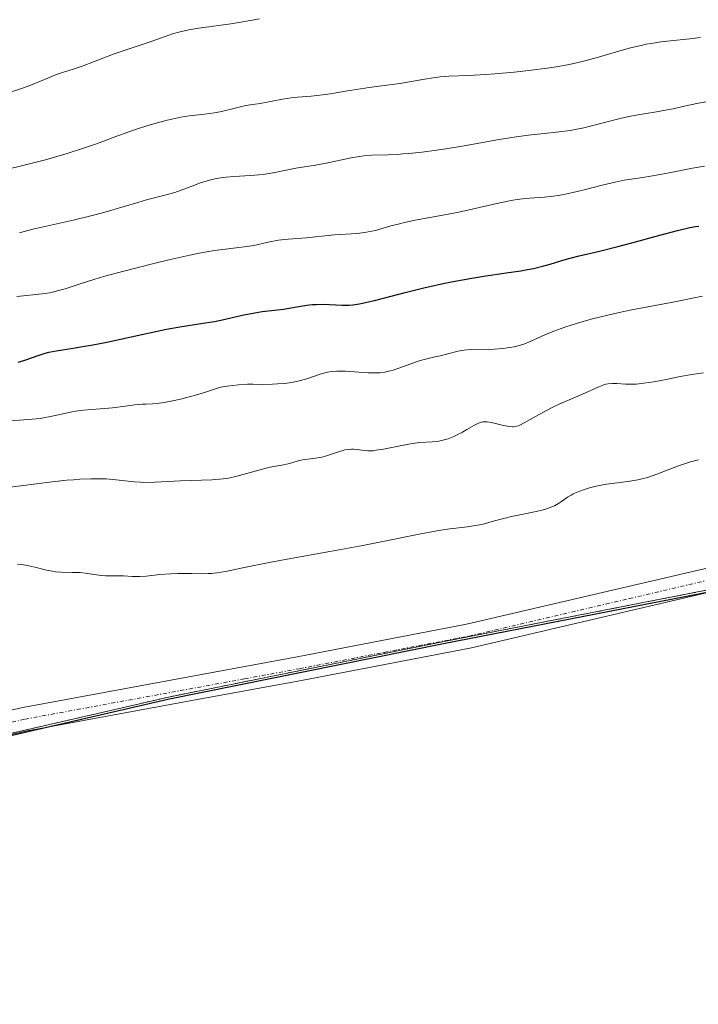
# Model space of a CAD drawing. Units: metres. Extents: x 636127 to 639619, y 4658035 to 4660346.
# Drawn here: x 638456 to 638541, y 4659193 to 4659317 of the extents above; entities that cross this region are included whole.
import ezdxf

# ---------------------------------------------------------------- set-up
doc = ezdxf.new("R2010")
doc.units = ezdxf.units.M
doc.header["$MEASUREMENT"] = 0
doc.linetypes.add('TRAZO_Y_PUNTO', pattern=[1, 0.5, -0.25, 0, -0.25])
doc.linetypes.add('TRAZOS', pattern=[0.75, 0.5, -0.25])
for name, color, linetype, lineweight in [('Arbolado forestal', 92, 'TRAZOS', 0), ('Arbolado forestal CxS', 92, 'Continuous', 0), ('Comarca', 2, 'Continuous', 13), ('Comarca CxS', 133, 'Continuous', 0), ('Comunidad autónoma', 142, 'Continuous', 30), ('Comunidad Autónoma CxS', 142, 'Continuous', 0), ('Cultivos herbáceos CxS', 92, 'Continuous', 0), ('Curva de nivel maestra', 36, 'Continuous', 30), ('Curva de nivel normal', 36, 'Continuous', 0), ('Espacio natural protegido', 2, 'Continuous', 13), ('Espacio natural protegido CxS', 2, 'Continuous', 0), ('Municipio', 9, 'Continuous', 13), ('Municipio CxS', 142, 'Continuous', 0), ('Pista no pavimentada', 254, 'Continuous', 13), ('Pista no pavimentada Cxs', 254, 'Continuous', 0), ('Pista pavimentada eje', 135, 'TRAZO_Y_PUNTO', 0), ('Provincia', 19, 'Continuous', 0), ('Provincia CxS', 1, 'Continuous', 0)]:
    doc.layers.add(name, color=color, linetype=linetype, lineweight=lineweight)

# ---------------------------------------------------------------- blocks, each defined once
blk = doc.blocks.new('*U151')
at = {"layer": 'Arbolado forestal CxS', "color": 92, "linetype": 'Continuous', "lineweight": 0}
blk.add_polyline3d([(638732.2, 4659211.37, 642.26), (638704.55, 4659224.85, 642.58), (638686.37, 4659230.03, 642.69), (638653.17, 4659235.64, 643.06), (638617.26, 4659242.58, 642.98), (638575.04, 4659247.74, 643.13), (638562.31, 4659247.96, 643.11), (638544.17, 4659245.9, 643.16), (638508.95, 4659239.02, 642.82), (638474.37, 4659232.04, 642.64), (638444.5, 4659225.15, 642.62), (638413.1, 4659212.4, 642.36), (638401.71, 4659209.73, 642.31), (638375.84, 4659206.11, 642.48), (638340.61, 4659204.95, 642.54), (638289.5, 4659197.84, 642.78), (638247.35, 4659193.73, 642.46), (638205.81, 4659197, 642.89), (638166.28, 4659201.07, 643.19), (638136.99, 4659202.19, 643.23), (638104.44, 4659201.59, 643.37), (638070.91, 4659199.07, 642.93), (638056.91, 4659199.01, 642.73)], dxfattribs=at)
blk = doc.blocks.new('*U157')
at = {"layer": 'Comunidad autónoma', "color": 142, "linetype": 'Continuous', "lineweight": 30}
blk.add_polyline3d([(638056.83, 4659198.77, 642.73), (638070.82, 4659198.83, 642.93), (638104.35, 4659201.35, 643.37), (638136.91, 4659201.95, 643.23), (638166.19, 4659200.82, 643.19), (638205.72, 4659196.75, 642.9), (638247.27, 4659193.48, 642.47), (638289.41, 4659197.59, 642.78), (638340.53, 4659204.69, 642.55), (638375.74, 4659205.85, 642.49), (638401.62, 4659209.47, 642.32), (638413.01, 4659212.14, 642.37), (638444.4, 4659224.89, 642.62), (638474.28, 4659231.78, 642.64), (638508.85, 4659238.77, 642.82), (638544.07, 4659245.64, 643.16), (638562.22, 4659247.69, 643.11), (638574.95, 4659247.47, 643.13), (638617.17, 4659242.31, 642.99), (638653.07, 4659235.37, 643.06), (638686.27, 4659229.76, 642.7), (638704.45, 4659224.58, 642.57), (638732.1, 4659211.1, 642.26)], dxfattribs=at)
blk = doc.blocks.new('*U158')
at = {"layer": 'Provincia', "color": 19, "linetype": 'Continuous', "lineweight": 0}
blk.add_polyline3d([(638056.83, 4659198.77, 642.73), (638070.82, 4659198.83, 642.93), (638104.35, 4659201.35, 643.37), (638136.91, 4659201.95, 643.23), (638166.19, 4659200.82, 643.19), (638205.72, 4659196.75, 642.9), (638247.27, 4659193.48, 642.47), (638289.41, 4659197.59, 642.78), (638340.53, 4659204.69, 642.55), (638375.74, 4659205.85, 642.49), (638401.62, 4659209.47, 642.32), (638413.01, 4659212.14, 642.37), (638444.4, 4659224.89, 642.62), (638474.28, 4659231.78, 642.64), (638508.85, 4659238.77, 642.82), (638544.07, 4659245.64, 643.16), (638562.22, 4659247.69, 643.11), (638574.95, 4659247.47, 643.13), (638617.17, 4659242.31, 642.99), (638653.07, 4659235.37, 643.06), (638686.27, 4659229.76, 642.7), (638704.45, 4659224.58, 642.57), (638732.1, 4659211.1, 642.26)], dxfattribs=at)
blk = doc.blocks.new('*U159')
at = {"layer": 'Municipio', "color": 9, "linetype": 'Continuous', "lineweight": 13}
blk.add_polyline3d([(638056.83, 4659198.77, 642.73), (638070.82, 4659198.83, 642.93), (638104.35, 4659201.35, 643.37), (638136.91, 4659201.95, 643.23), (638166.19, 4659200.82, 643.19), (638205.72, 4659196.75, 642.9), (638247.27, 4659193.48, 642.47), (638289.41, 4659197.59, 642.78), (638340.53, 4659204.69, 642.55), (638375.74, 4659205.85, 642.49), (638401.62, 4659209.47, 642.32), (638413.01, 4659212.14, 642.37), (638444.4, 4659224.89, 642.62), (638474.28, 4659231.78, 642.64), (638508.85, 4659238.77, 642.82), (638544.07, 4659245.64, 643.16), (638562.22, 4659247.69, 643.11), (638574.95, 4659247.47, 643.13), (638617.17, 4659242.31, 642.99), (638653.07, 4659235.37, 643.06), (638686.27, 4659229.76, 642.7), (638704.45, 4659224.58, 642.57), (638732.1, 4659211.1, 642.26)], dxfattribs=at)
blk = doc.blocks.new('*U160')
at = {"layer": 'Espacio natural protegido', "color": 2, "linetype": 'Continuous', "lineweight": 13}
blk.add_polyline3d([(638056.83, 4659198.77, 642.73), (638070.82, 4659198.83, 642.93), (638104.35, 4659201.35, 643.37), (638136.91, 4659201.95, 643.23), (638166.19, 4659200.82, 643.19), (638205.72, 4659196.75, 642.9), (638247.27, 4659193.48, 642.47), (638289.41, 4659197.59, 642.78), (638340.53, 4659204.69, 642.55), (638375.74, 4659205.85, 642.49), (638401.62, 4659209.47, 642.32), (638413.01, 4659212.14, 642.37), (638444.4, 4659224.89, 642.62), (638474.28, 4659231.78, 642.64), (638508.85, 4659238.77, 642.82), (638544.07, 4659245.64, 643.16), (638562.22, 4659247.69, 643.11), (638574.95, 4659247.47, 643.13), (638617.17, 4659242.31, 642.99), (638653.07, 4659235.37, 643.06), (638686.27, 4659229.76, 642.7), (638704.45, 4659224.58, 642.57), (638732.1, 4659211.1, 642.26)], dxfattribs=at)
blk = doc.blocks.new('*U161')
at = {"layer": 'Espacio natural protegido', "color": 2, "linetype": 'Continuous', "lineweight": 13}
blk.add_polyline3d([(638056.83, 4659198.77, 642.73), (638070.82, 4659198.83, 642.93), (638104.35, 4659201.35, 643.37), (638136.91, 4659201.95, 643.23), (638166.19, 4659200.82, 643.19), (638205.72, 4659196.75, 642.9), (638247.27, 4659193.48, 642.47), (638289.41, 4659197.59, 642.78), (638340.53, 4659204.69, 642.55), (638375.74, 4659205.85, 642.49), (638401.62, 4659209.47, 642.32), (638413.01, 4659212.14, 642.37), (638444.4, 4659224.89, 642.62), (638474.28, 4659231.78, 642.64), (638508.85, 4659238.77, 642.82), (638544.07, 4659245.64, 643.16), (638562.22, 4659247.69, 643.11), (638574.95, 4659247.47, 643.13), (638617.17, 4659242.31, 642.99), (638653.07, 4659235.37, 643.06), (638686.27, 4659229.76, 642.7), (638704.45, 4659224.58, 642.57), (638732.1, 4659211.1, 642.26)], dxfattribs=at)
blk = doc.blocks.new('*U162')
at = {"layer": 'Comarca', "color": 2, "linetype": 'Continuous', "lineweight": 13}
blk.add_polyline3d([(638056.83, 4659198.77, 642.73), (638070.82, 4659198.83, 642.93), (638104.35, 4659201.35, 643.37), (638136.91, 4659201.95, 643.23), (638166.19, 4659200.82, 643.19), (638205.72, 4659196.75, 642.9), (638247.27, 4659193.48, 642.47), (638289.41, 4659197.59, 642.78), (638340.53, 4659204.69, 642.55), (638375.74, 4659205.85, 642.49), (638401.62, 4659209.47, 642.32), (638413.01, 4659212.14, 642.37), (638444.4, 4659224.89, 642.62), (638474.28, 4659231.78, 642.64), (638508.85, 4659238.77, 642.82), (638544.07, 4659245.64, 643.16), (638562.22, 4659247.69, 643.11), (638574.95, 4659247.47, 643.13), (638617.17, 4659242.31, 642.99), (638653.07, 4659235.37, 643.06), (638686.27, 4659229.76, 642.7), (638704.45, 4659224.58, 642.57), (638732.1, 4659211.1, 642.26)], dxfattribs=at)
blk = doc.blocks.new('*U167')
at = {"layer": 'Curva de nivel normal', "color": 36, "linetype": 'Continuous', "lineweight": 0}
blk.add_polyline3d([(638455.31, 4659282.31, 620), (638456.15, 4659282.4, 620), (638457.73, 4659282.55, 620), (638458.87, 4659282.69, 620), (638459.42, 4659282.78, 620), (638459.8, 4659282.86, 620), (638460.56, 4659283.05, 620), (638461.37, 4659283.29, 620), (638463.29, 4659283.91, 620), (638465.12, 4659284.48, 620), (638466.21, 4659284.8, 620), (638468.74, 4659285.5, 620), (638472.51, 4659286.46, 620), (638474.41, 4659286.91, 620), (638477.05, 4659287.5, 620), (638478.21, 4659287.74, 620), (638480.14, 4659288.08, 620), (638481.16, 4659288.23, 620), (638484.17, 4659288.57, 620), (638485.07, 4659288.73, 620), (638486.85, 4659289.12, 620), (638488.14, 4659289.38, 620), (638488.55, 4659289.44, 620), (638489.35, 4659289.52, 620), (638491.65, 4659289.67, 620), (638492.4, 4659289.74, 620), (638493.95, 4659289.92, 620), (638495.2, 4659290.04, 620), (638497.98, 4659290.22, 620), (638498.93, 4659290.33, 620), (638499.4, 4659290.41, 620), (638500.32, 4659290.61, 620), (638502.25, 4659291.16, 620), (638503.35, 4659291.45, 620), (638503.95, 4659291.6, 620), (638505.28, 4659291.88, 620), (638508.32, 4659292.44, 620), (638510.78, 4659292.91, 620), (638512.44, 4659293.27, 620), (638515.56, 4659293.98, 620), (638516.93, 4659294.28, 620), (638517.54, 4659294.4, 620), (638518.1, 4659294.49, 620), (638519.08, 4659294.61, 620), (638519.66, 4659294.66, 620), (638521.5, 4659294.78, 620), (638522.63, 4659294.9, 620), (638523.23, 4659294.99, 620), (638524.16, 4659295.15, 620), (638525.64, 4659295.47, 620), (638526.65, 4659295.73, 620), (638528.76, 4659296.29, 620), (638530.39, 4659296.68, 620), (638531.51, 4659296.89, 620), (638533.85, 4659297.26, 620), (638535.78, 4659297.58, 620), (638537.16, 4659297.84, 620), (638540.09, 4659298.42, 620), (638541.6, 4659298.67, 620)], dxfattribs=at)
blk = doc.blocks.new('*U174')
at = {"layer": 'Curva de nivel normal', "color": 36, "linetype": 'Continuous', "lineweight": 0}
blk.add_polyline3d([(638449.84, 4659297.24, 610), (638455.91, 4659298.7, 610), (638458.94, 4659299.48, 610), (638460.35, 4659299.86, 610), (638461.65, 4659300.25, 610), (638463.96, 4659300.99, 610), (638465.32, 4659301.47, 610), (638467.74, 4659302.37, 610), (638469.39, 4659302.97, 610), (638470.2, 4659303.25, 610), (638471.76, 4659303.76, 610), (638473.25, 4659304.19, 610), (638474.19, 4659304.43, 610), (638474.78, 4659304.57, 610), (638475.88, 4659304.8, 610), (638476.98, 4659304.99, 610), (638478.85, 4659305.21, 610), (638480.13, 4659305.38, 610), (638481, 4659305.54, 610), (638482.72, 4659305.94, 610), (638483.9, 4659306.22, 610), (638484.6, 4659306.36, 610), (638485.85, 4659306.55, 610), (638486.74, 4659306.7, 610), (638487.35, 4659306.81, 610), (638488.65, 4659307.07, 610), (638489.73, 4659307.24, 610), (638490.52, 4659307.32, 610), (638492.24, 4659307.45, 610), (638493.66, 4659307.6, 610), (638494.66, 4659307.75, 610), (638496.79, 4659308.12, 610), (638498.43, 4659308.39, 610), (638499.53, 4659308.54, 610), (638501.75, 4659308.82, 610), (638503.42, 4659309.05, 610), (638504.53, 4659309.24, 610), (638506.76, 4659309.63, 610), (638507.87, 4659309.79, 610), (638508.42, 4659309.86, 610), (638509.54, 4659309.95, 610), (638511.98, 4659310.05, 610), (638514.17, 4659310.16, 610), (638515.28, 4659310.24, 610), (638517.7, 4659310.46, 610), (638519.55, 4659310.66, 610), (638522.18, 4659311.02, 610), (638522.97, 4659311.14, 610), (638524.42, 4659311.4, 610), (638525.75, 4659311.69, 610), (638526.59, 4659311.9, 610), (638528.29, 4659312.36, 610), (638530.96, 4659313.13, 610), (638532.31, 4659313.51, 610), (638533.64, 4659313.83, 610), (638534.28, 4659313.97, 610), (638534.9, 4659314.08, 610), (638536.1, 4659314.26, 610), (638539.75, 4659314.64, 610), (638541.1, 4659314.82, 610)], dxfattribs=at)
blk = doc.blocks.new('*U177')
at = {"layer": 'Curva de nivel normal', "color": 36, "linetype": 'Continuous', "lineweight": 0}
blk.add_polyline3d([(638455.64, 4659290.32, 615), (638457.35, 4659290.77, 615), (638458.83, 4659291.11, 615), (638462.24, 4659291.86, 615), (638464.76, 4659292.46, 615), (638466.25, 4659292.85, 615), (638468.8, 4659293.61, 615), (638470.5, 4659294.12, 615), (638471.61, 4659294.43, 615), (638473.72, 4659294.97, 615), (638475.13, 4659295.37, 615), (638475.95, 4659295.64, 615), (638477.39, 4659296.19, 615), (638478.35, 4659296.56, 615), (638479.2, 4659296.84, 615), (638479.65, 4659296.95, 615), (638480.36, 4659297.11, 615), (638481.15, 4659297.23, 615), (638481.58, 4659297.28, 615), (638482.53, 4659297.35, 615), (638484.63, 4659297.48, 615), (638486.22, 4659297.63, 615), (638486.72, 4659297.7, 615), (638487.69, 4659297.86, 615), (638490.31, 4659298.4, 615), (638491.13, 4659298.54, 615), (638492.78, 4659298.8, 615), (638494.14, 4659299.04, 615), (638497.27, 4659299.71, 615), (638498.33, 4659299.9, 615), (638498.84, 4659299.97, 615), (638499.82, 4659300.05, 615), (638501.86, 4659300.11, 615), (638503.08, 4659300.15, 615), (638503.77, 4659300.2, 615), (638504.52, 4659300.26, 615), (638506.18, 4659300.44, 615), (638507.96, 4659300.67, 615), (638509.15, 4659300.85, 615), (638511.46, 4659301.21, 615), (638515.85, 4659302, 615), (638517.99, 4659302.34, 615), (638519.52, 4659302.54, 615), (638522.65, 4659302.89, 615), (638524.76, 4659303.16, 615), (638525.37, 4659303.27, 615), (638526.46, 4659303.48, 615), (638527.42, 4659303.71, 615), (638529.2, 4659304.19, 615), (638531.03, 4659304.64, 615), (638531.95, 4659304.85, 615), (638533.25, 4659305.1, 615), (638534.04, 4659305.23, 615), (638535.59, 4659305.47, 615), (638536.93, 4659305.72, 615), (638537.63, 4659305.87, 615), (638539.24, 4659306.24, 615), (638540.65, 4659306.53, 615), (638542.23, 4659306.81, 615)], dxfattribs=at)
blk = doc.blocks.new('*U180')
at = {"layer": 'Curva de nivel normal', "color": 36, "linetype": 'Continuous', "lineweight": 0}
blk.add_polyline3d([(638453.88, 4659307.75, 605), (638455.9, 4659308.41, 605), (638457.08, 4659308.84, 605), (638460.31, 4659310.16, 605), (638461.07, 4659310.44, 605), (638462.53, 4659310.9, 605), (638463.64, 4659311.27, 605), (638467.55, 4659312.76, 605), (638472.16, 4659314.3, 605), (638472.77, 4659314.52, 605), (638473.94, 4659314.96, 605), (638474.84, 4659315.26, 605), (638475.81, 4659315.54, 605), (638476.35, 4659315.67, 605), (638476.92, 4659315.78, 605), (638478.17, 4659315.99, 605), (638482.16, 4659316.54, 605), (638483.41, 4659316.73, 605), (638485.76, 4659317.15, 605)], dxfattribs=at)
blk = doc.blocks.new('*U182')
at = {"layer": 'Curva de nivel normal', "color": 36, "linetype": 'Continuous', "lineweight": 0}
blk.add_polyline3d([(638455.41, 4659248.71, 640), (638455.9, 4659248.67, 640), (638456.22, 4659248.63, 640), (638456.84, 4659248.51, 640), (638457.57, 4659248.34, 640), (638459.06, 4659247.97, 640), (638459.81, 4659247.82, 640), (638460.18, 4659247.77, 640), (638460.9, 4659247.7, 640), (638462.29, 4659247.68, 640), (638463.27, 4659247.66, 640), (638463.9, 4659247.59, 640), (638465.09, 4659247.41, 640), (638465.92, 4659247.29, 640), (638466.45, 4659247.26, 640), (638467.45, 4659247.27, 640), (638468.19, 4659247.27, 640), (638468.69, 4659247.24, 640), (638469.78, 4659247.16, 640), (638470.41, 4659247.15, 640), (638470.76, 4659247.16, 640), (638471.54, 4659247.22, 640), (638473.28, 4659247.41, 640), (638474.65, 4659247.52, 640), (638475.54, 4659247.55, 640), (638477.23, 4659247.53, 640), (638478.38, 4659247.5, 640), (638479.31, 4659247.53, 640), (638479.76, 4659247.56, 640), (638480.43, 4659247.63, 640), (638481.5, 4659247.8, 640), (638484.46, 4659248.44, 640), (638486.99, 4659248.94, 640), (638489.23, 4659249.36, 640), (638494.59, 4659250.31, 640), (638498.72, 4659251.07, 640), (638501.25, 4659251.57, 640), (638505.6, 4659252.45, 640), (638508.21, 4659252.94, 640), (638509.64, 4659253.15, 640), (638511.86, 4659253.42, 640), (638513.12, 4659253.6, 640), (638513.85, 4659253.75, 640), (638515.24, 4659254.15, 640), (638516.44, 4659254.47, 640), (638517.4, 4659254.69, 640), (638519.46, 4659255.11, 640), (638520.86, 4659255.41, 640), (638521.25, 4659255.51, 640), (638521.92, 4659255.71, 640), (638522.46, 4659255.91, 640), (638522.76, 4659256.05, 640), (638523.29, 4659256.35, 640), (638523.65, 4659256.59, 640), (638524.41, 4659257.12, 640), (638524.86, 4659257.39, 640), (638525.13, 4659257.53, 640), (638525.95, 4659257.89, 640), (638526.42, 4659258.06, 640), (638527.19, 4659258.3, 640), (638528.01, 4659258.5, 640), (638528.43, 4659258.59, 640), (638529.3, 4659258.74, 640), (638531.03, 4659258.97, 640), (638532.25, 4659259.12, 640), (638533.24, 4659259.3, 640), (638533.72, 4659259.41, 640), (638534.45, 4659259.6, 640), (638535.6, 4659260, 640), (638538.34, 4659261.07, 640), (638539.33, 4659261.41, 640), (638539.84, 4659261.56, 640), (638540.86, 4659261.8, 640)], dxfattribs=at)
blk = doc.blocks.new('*U190')
at = {"layer": 'Curva de nivel maestra', "color": 36, "linetype": 'Continuous', "lineweight": 30}
blk.add_polyline3d([(638455.51, 4659274.08, 625), (638456.32, 4659274.32, 625), (638458.02, 4659274.92, 625), (638458.9, 4659275.2, 625), (638459.35, 4659275.32, 625), (638460.25, 4659275.51, 625), (638462.4, 4659275.83, 625), (638463.83, 4659276.06, 625), (638464.67, 4659276.21, 625), (638466.62, 4659276.6, 625), (638471.02, 4659277.55, 625), (638474.1, 4659278.2, 625), (638475.78, 4659278.5, 625), (638478.41, 4659278.91, 625), (638480.12, 4659279.19, 625), (638481.28, 4659279.43, 625), (638483.6, 4659279.95, 625), (638485.18, 4659280.28, 625), (638486.1, 4659280.43, 625), (638487.67, 4659280.61, 625), (638488.78, 4659280.74, 625), (638491.16, 4659281.15, 625), (638492.01, 4659281.26, 625), (638492.44, 4659281.3, 625), (638492.88, 4659281.32, 625), (638493.75, 4659281.33, 625), (638496.14, 4659281.23, 625), (638497.02, 4659281.23, 625), (638497.49, 4659281.27, 625), (638498.33, 4659281.4, 625), (638498.86, 4659281.5, 625), (638500.18, 4659281.82, 625), (638501.31, 4659282.1, 625), (638504.05, 4659282.81, 625), (638506.39, 4659283.4, 625), (638508.83, 4659283.95, 625), (638510.05, 4659284.2, 625), (638512.42, 4659284.63, 625), (638513.93, 4659284.87, 625), (638516.72, 4659285.27, 625), (638518.55, 4659285.55, 625), (638519.38, 4659285.69, 625), (638520.13, 4659285.84, 625), (638521.46, 4659286.16, 625), (638522.24, 4659286.38, 625), (638523.69, 4659286.82, 625), (638524.75, 4659287.13, 625), (638525.88, 4659287.42, 625), (638528.44, 4659288.02, 625), (638530.74, 4659288.57, 625), (638532.47, 4659289.03, 625), (638535.99, 4659290, 625), (638538.22, 4659290.61, 625), (638539.77, 4659290.98, 625), (638540.49, 4659291.11, 625), (638540.88, 4659291.15, 625)], dxfattribs=at)
blk = doc.blocks.new('*U191')
at = {"layer": 'Pista no pavimentada Cxs', "color": 254, "linetype": 'Continuous', "lineweight": 0}
for points in [[(638349.61, 4659205.03, 642.6), (638359.56, 4659206.06, 642.62), (638391.84, 4659209.7, 642.09), (638399.24, 4659210.82, 642.23), (638412.48, 4659215.74, 642.25), (638433.85, 4659224.95, 642.56), (638441.82, 4659227.6, 642.62), (638456.06, 4659230.74, 642.68), (638490.5, 4659237.07, 642.62), (638511.75, 4659241.17, 642.81), (638551.97, 4659250.57, 643.12), (638559.85, 4659251.83, 643.07), (638567.89, 4659252.23, 643.11), (638578.1, 4659250.72, 643.15), (638609.02, 4659244.51, 642.94), (638639.63, 4659239.82, 643.1), (638652.19, 4659237.54, 643.08), (638681.06, 4659233.15, 642.69), (638690.62, 4659231.08, 642.66), (638699.65, 4659228.41, 642.62), (638710.7, 4659223.94, 642.56), (638719.02, 4659219.59, 642.45), (638733.69, 4659210.93, 642.25)], [(638732.13, 4659208.37, 642.25), (638717.56, 4659216.97, 642.48), (638709.44, 4659221.22, 642.56), (638698.65, 4659225.57, 642.64), (638689.88, 4659228.18, 642.69), (638680.52, 4659230.19, 642.79), (638651.69, 4659234.58, 643.05), (638639.13, 4659236.86, 643.04), (638608.5, 4659241.55, 642.96), (638577.58, 4659247.76, 643.11), (638567.75, 4659249.21, 643.14), (638560.17, 4659248.85, 643.1), (638552.55, 4659247.63, 643.15), (638512.37, 4659238.23, 642.89), (638491.06, 4659234.13, 642.63), (638477.28, 4659231.59, 642.62), (638456.66, 4659227.8, 642.66), (638442.62, 4659224.7, 642.6), (638434.91, 4659222.15, 642.6), (638413.6, 4659212.96, 642.35), (638400, 4659207.9, 642.37), (638392.24, 4659206.72, 642.37), (638359.88, 4659203.08, 642.65), (638349.93, 4659202.05, 642.65)]]:
    blk.add_polyline3d(points, dxfattribs=at)

msp = doc.modelspace()

# ---------------------------------------------------------------- linework, layer by layer
at = {"layer": 'Arbolado forestal', "color": 92, "linetype": 'TRAZOS', "lineweight": 0}
msp.add_polyline3d([(638544.17, 4659245.9, 643.16), (638508.95, 4659239.02, 642.82), (638474.37, 4659232.04, 642.64), (638444.5, 4659225.15, 642.62), (638444.31, 4659225.07, 642.62), (638413.1, 4659212.4, 642.36), (638410.37, 4659211.76, 642.34), (638401.71, 4659209.73, 642.31), (638399.95, 4659209.48, 642.3), (638386.05, 4659207.54, 642.33), (638375.83, 4659206.11, 642.48), (638372.32, 4659205.99, 642.54), (638352.61, 4659205.34, 642.63)], dxfattribs=at)
at = {"layer": 'Comarca CxS', "color": 133, "linetype": 'Continuous', "lineweight": 0}
msp.add_polyline3d([(638056.83, 4659198.77, 642.73), (638070.82, 4659198.83, 642.93), (638104.35, 4659201.35, 643.37), (638136.91, 4659201.94, 643.23), (638166.19, 4659200.82, 643.19), (638205.72, 4659196.75, 642.9), (638247.27, 4659193.48, 642.47), (638289.42, 4659197.59, 642.78), (638340.53, 4659204.69, 642.55), (638375.74, 4659205.85, 642.49), (638401.62, 4659209.47, 642.32), (638413.01, 4659212.14, 642.37), (638444.41, 4659224.89, 642.62), (638474.28, 4659231.78, 642.64), (638508.86, 4659238.76, 642.82), (638544.07, 4659245.64, 643.16), (638562.22, 4659247.69, 643.11), (638574.95, 4659247.47, 643.13), (638617.17, 4659242.31, 642.99), (638653.07, 4659235.37, 643.06), (638686.27, 4659229.76, 642.7), (638704.45, 4659224.58, 642.57), (638732.1, 4659211.1, 642.26)], dxfattribs=at)
at = {"layer": 'Comunidad Autónoma CxS', "color": 142, "linetype": 'Continuous', "lineweight": 0}
msp.add_polyline3d([(638056.83, 4659198.77, 642.73), (638070.82, 4659198.83, 642.93), (638104.35, 4659201.35, 643.37), (638136.91, 4659201.95, 643.23), (638166.19, 4659200.82, 643.19), (638205.72, 4659196.75, 642.9), (638247.27, 4659193.48, 642.47), (638289.42, 4659197.59, 642.78), (638340.53, 4659204.69, 642.55), (638375.74, 4659205.85, 642.49), (638401.62, 4659209.47, 642.32), (638413.01, 4659212.14, 642.37), (638444.41, 4659224.89, 642.62), (638474.28, 4659231.78, 642.64), (638508.86, 4659238.77, 642.82), (638544.07, 4659245.64, 643.16), (638562.22, 4659247.69, 643.11), (638574.95, 4659247.47, 643.13), (638617.17, 4659242.31, 642.99), (638653.07, 4659235.37, 643.06), (638686.27, 4659229.76, 642.7), (638704.45, 4659224.58, 642.57), (638732.1, 4659211.1, 642.26)], dxfattribs=at)
at = {"layer": 'Cultivos herbáceos CxS', "color": 92, "linetype": 'Continuous', "lineweight": 0}
for points in [[(638056.91, 4659199.01, 642.73), (638070.91, 4659199.07, 642.93), (638104.44, 4659201.59, 643.37), (638136.99, 4659202.19, 643.23), (638166.28, 4659201.07, 643.19), (638205.81, 4659197, 642.89), (638247.35, 4659193.73, 642.46), (638289.5, 4659197.84, 642.78), (638340.61, 4659204.95, 642.54), (638375.84, 4659206.11, 642.48), (638401.71, 4659209.73, 642.31), (638413.1, 4659212.4, 642.36), (638444.5, 4659225.15, 642.62), (638474.37, 4659232.04, 642.64), (638508.95, 4659239.02, 642.82), (638544.17, 4659245.9, 643.16), (638562.31, 4659247.96, 643.11), (638575.04, 4659247.74, 643.13), (638617.26, 4659242.58, 642.98), (638653.17, 4659235.64, 643.06), (638686.37, 4659230.03, 642.69), (638704.55, 4659224.85, 642.58), (638732.2, 4659211.37, 642.26)], [(638544.17, 4659245.9, 643.16), (638508.95, 4659239.02, 642.82), (638474.37, 4659232.04, 642.64), (638444.5, 4659225.15, 642.62), (638444.31, 4659225.07, 642.62), (638413.1, 4659212.4, 642.36), (638410.37, 4659211.76, 642.34), (638401.71, 4659209.73, 642.31), (638399.95, 4659209.48, 642.3), (638386.05, 4659207.54, 642.33), (638375.83, 4659206.11, 642.48), (638372.32, 4659205.99, 642.54), (638352.61, 4659205.34, 642.63)]]:
    msp.add_polyline3d(points, dxfattribs=at)
at = {"layer": 'Curva de nivel normal', "color": 36, "linetype": 'Continuous', "lineweight": 0}
for points in [[(638454.62, 4659266.72, 630), (638457.25, 4659266.93, 630), (638458.24, 4659267.02, 630), (638458.69, 4659267.08, 630), (638459.57, 4659267.23, 630), (638461.3, 4659267.64, 630), (638462.21, 4659267.83, 630), (638462.68, 4659267.91, 630), (638463.68, 4659268.05, 630), (638465.78, 4659268.22, 630), (638467.33, 4659268.35, 630), (638468.3, 4659268.46, 630), (638470.14, 4659268.7, 630), (638471.04, 4659268.78, 630), (638471.5, 4659268.81, 630), (638472.36, 4659268.85, 630), (638472.87, 4659268.89, 630), (638473.82, 4659269.01, 630), (638475.07, 4659269.25, 630), (638475.84, 4659269.43, 630), (638477.73, 4659269.94, 630), (638478.88, 4659270.28, 630), (638480.88, 4659270.92, 630), (638481.72, 4659271.06, 630), (638483.14, 4659271.23, 630), (638484.28, 4659271.29, 630), (638484.94, 4659271.3, 630), (638486.16, 4659271.28, 630), (638487.39, 4659271.3, 630), (638488.01, 4659271.33, 630), (638488.92, 4659271.4, 630), (638489.8, 4659271.52, 630), (638490.22, 4659271.59, 630), (638490.62, 4659271.68, 630), (638491.36, 4659271.88, 630), (638491.82, 4659272.03, 630), (638492.66, 4659272.33, 630), (638493.24, 4659272.53, 630), (638493.95, 4659272.75, 630), (638494.31, 4659272.83, 630), (638494.86, 4659272.91, 630), (638495.48, 4659272.96, 630), (638495.82, 4659272.96, 630), (638496.56, 4659272.93, 630), (638498.22, 4659272.81, 630), (638499.43, 4659272.73, 630), (638500.39, 4659272.72, 630), (638500.85, 4659272.75, 630), (638501.51, 4659272.83, 630), (638502.18, 4659272.97, 630), (638502.53, 4659273.06, 630), (638503.25, 4659273.3, 630), (638504.74, 4659273.86, 630), (638505.8, 4659274.24, 630), (638506.43, 4659274.42, 630), (638507.58, 4659274.68, 630), (638508.44, 4659274.87, 630), (638510.36, 4659275.38, 630), (638511.08, 4659275.52, 630), (638511.46, 4659275.58, 630), (638512.26, 4659275.65, 630), (638515.22, 4659275.72, 630), (638516.35, 4659275.79, 630), (638516.9, 4659275.86, 630), (638517.72, 4659276.01, 630), (638518.53, 4659276.21, 630), (638518.94, 4659276.34, 630), (638519.74, 4659276.66, 630), (638521.56, 4659277.48, 630), (638522.7, 4659277.96, 630), (638524.08, 4659278.46, 630), (638525.67, 4659278.97, 630), (638527.4, 4659279.46, 630), (638528.58, 4659279.77, 630), (638530.88, 4659280.32, 630), (638532.49, 4659280.65, 630), (638537.42, 4659281.55, 630), (638541.36, 4659282.36, 630)], [(638541.48, 4659272.75, 635), (638539.99, 4659272.51, 635), (638538.56, 4659272.25, 635), (638536.81, 4659271.9, 635), (638535.26, 4659271.62, 635), (638533.99, 4659271.42, 635), (638533.03, 4659271.32, 635), (638532.51, 4659271.3, 635), (638531.67, 4659271.31, 635), (638530.58, 4659271.4, 635), (638530.06, 4659271.41, 635), (638529.52, 4659271.35, 635), (638529.24, 4659271.3, 635), (638528.96, 4659271.22, 635), (638528.35, 4659270.99, 635), (638526.29, 4659270.05, 635), (638525.12, 4659269.55, 635), (638523.45, 4659268.85, 635), (638522.57, 4659268.44, 635), (638521.24, 4659267.73, 635), (638518.97, 4659266.44, 635), (638518.45, 4659266.18, 635), (638518.23, 4659266.09, 635), (638517.85, 4659265.98, 635), (638517.61, 4659265.95, 635), (638517.45, 4659265.95, 635), (638517.1, 4659265.99, 635), (638516.39, 4659266.13, 635), (638515.36, 4659266.39, 635), (638514.88, 4659266.5, 635), (638514.35, 4659266.59, 635), (638514.11, 4659266.6, 635), (638513.77, 4659266.58, 635), (638513.61, 4659266.54, 635), (638513.26, 4659266.43, 635), (638512.68, 4659266.14, 635), (638511.77, 4659265.6, 635), (638511.24, 4659265.3, 635), (638510.47, 4659264.9, 635), (638510.06, 4659264.71, 635), (638509.42, 4659264.46, 635), (638508.77, 4659264.26, 635), (638508.44, 4659264.19, 635), (638508.1, 4659264.13, 635), (638507.43, 4659264.07, 635), (638505.9, 4659263.97, 635), (638504.99, 4659263.87, 635), (638504.49, 4659263.79, 635), (638503.43, 4659263.59, 635), (638501.31, 4659263.16, 635), (638500.39, 4659263.01, 635), (638500.01, 4659262.96, 635), (638499.36, 4659262.94, 635), (638498.84, 4659262.97, 635), (638498.06, 4659263.1, 635), (638497.58, 4659263.15, 635), (638497.33, 4659263.16, 635), (638496.93, 4659263.13, 635), (638496.49, 4659263.06, 635), (638496.24, 4659263, 635), (638495.41, 4659262.73, 635), (638494.19, 4659262.31, 635), (638493.6, 4659262.15, 635), (638493.32, 4659262.09, 635), (638492.8, 4659262.01, 635), (638491.85, 4659261.91, 635), (638491.4, 4659261.86, 635), (638490.75, 4659261.71, 635), (638489.84, 4659261.45, 635), (638489.36, 4659261.33, 635), (638488.56, 4659261.16, 635), (638487.33, 4659260.93, 635), (638486.61, 4659260.76, 635), (638482.93, 4659259.76, 635), (638481.86, 4659259.53, 635), (638481.2, 4659259.42, 635), (638480.76, 4659259.37, 635), (638479.83, 4659259.3, 635), (638475.87, 4659259.17, 635), (638472.69, 4659259, 635), (638471.25, 4659258.98, 635), (638470.82, 4659258.99, 635), (638470.04, 4659259.04, 635), (638467.77, 4659259.32, 635), (638466.54, 4659259.41, 635), (638465.83, 4659259.44, 635), (638464.63, 4659259.44, 635), (638463.22, 4659259.38, 635), (638462.44, 4659259.32, 635), (638461.6, 4659259.25, 635), (638459.77, 4659259.05, 635), (638455.81, 4659258.55, 635), (638453.82, 4659258.31, 635)]]:
    msp.add_polyline3d(points, dxfattribs=at)
at = {"layer": 'Espacio natural protegido CxS', "color": 2, "linetype": 'Continuous', "lineweight": 0}
msp.add_polyline3d([(638056.83, 4659198.77, 642.73), (638070.82, 4659198.83, 642.93), (638104.35, 4659201.35, 643.37), (638136.91, 4659201.95, 643.23), (638166.19, 4659200.82, 643.19), (638205.72, 4659196.75, 642.9), (638247.27, 4659193.48, 642.47), (638289.42, 4659197.59, 642.78), (638340.53, 4659204.69, 642.55), (638375.74, 4659205.85, 642.49), (638401.62, 4659209.47, 642.32), (638413.01, 4659212.14, 642.37), (638444.41, 4659224.89, 642.62), (638474.28, 4659231.78, 642.64), (638508.86, 4659238.77, 642.82), (638544.07, 4659245.64, 643.16), (638562.22, 4659247.69, 643.11), (638574.95, 4659247.47, 643.13), (638617.17, 4659242.31, 642.99), (638653.07, 4659235.37, 643.06), (638686.27, 4659229.76, 642.7), (638704.45, 4659224.58, 642.57), (638732.1, 4659211.1, 642.26)], dxfattribs=at)
msp.add_polyline3d([(638056.83, 4659198.77, 642.73), (638070.82, 4659198.83, 642.93), (638104.35, 4659201.35, 643.37), (638136.91, 4659201.95, 643.23), (638166.19, 4659200.82, 643.19), (638205.72, 4659196.75, 642.9), (638247.27, 4659193.48, 642.47), (638289.42, 4659197.59, 642.78), (638340.53, 4659204.69, 642.55), (638375.74, 4659205.85, 642.49), (638401.62, 4659209.47, 642.32), (638413.01, 4659212.14, 642.37), (638444.41, 4659224.89, 642.62), (638474.28, 4659231.78, 642.64), (638508.86, 4659238.77, 642.82), (638544.07, 4659245.64, 643.16), (638562.22, 4659247.69, 643.11), (638574.95, 4659247.47, 643.13), (638617.17, 4659242.31, 642.99), (638653.07, 4659235.37, 643.06), (638686.27, 4659229.76, 642.7), (638704.45, 4659224.58, 642.57), (638732.1, 4659211.1, 642.26)], dxfattribs=at)
at = {"layer": 'Municipio CxS', "color": 142, "linetype": 'Continuous', "lineweight": 0}
msp.add_polyline3d([(638056.83, 4659198.77, 642.73), (638070.82, 4659198.83, 642.93), (638104.35, 4659201.35, 643.37), (638136.91, 4659201.95, 643.23), (638166.19, 4659200.82, 643.19), (638205.72, 4659196.75, 642.9), (638247.27, 4659193.48, 642.47), (638289.42, 4659197.59, 642.78), (638340.53, 4659204.69, 642.55), (638375.74, 4659205.85, 642.49), (638401.62, 4659209.47, 642.32), (638413.01, 4659212.14, 642.37), (638444.41, 4659224.89, 642.62), (638474.28, 4659231.78, 642.64), (638508.86, 4659238.77, 642.82), (638544.07, 4659245.64, 643.16), (638562.22, 4659247.69, 643.11), (638574.95, 4659247.47, 643.13), (638617.17, 4659242.31, 642.99), (638653.07, 4659235.37, 643.06), (638686.27, 4659229.76, 642.7), (638704.45, 4659224.58, 642.57), (638732.1, 4659211.1, 642.26)], dxfattribs=at)
at = {"layer": 'Pista no pavimentada', "color": 254, "linetype": 'Continuous', "lineweight": 13}
for points in [[(638349.61, 4659205.03, 642.6), (638359.56, 4659206.06, 642.62), (638391.84, 4659209.7, 642.09), (638399.24, 4659210.82, 642.23), (638412.48, 4659215.74, 642.25), (638433.85, 4659224.95, 642.56), (638441.82, 4659227.6, 642.62), (638456.06, 4659230.74, 642.68), (638490.5, 4659237.07, 642.62), (638511.75, 4659241.17, 642.81), (638551.97, 4659250.57, 643.12), (638559.85, 4659251.83, 643.07), (638567.89, 4659252.23, 643.11), (638578.1, 4659250.72, 643.15), (638609.02, 4659244.51, 642.94), (638639.63, 4659239.82, 643.1), (638652.19, 4659237.54, 643.08), (638681.06, 4659233.15, 642.69), (638690.62, 4659231.08, 642.66), (638699.65, 4659228.41, 642.62), (638710.7, 4659223.94, 642.56), (638719.02, 4659219.59, 642.45), (638733.69, 4659210.93, 642.25)], [(638732.13, 4659208.37, 642.25), (638717.56, 4659216.97, 642.48), (638709.44, 4659221.22, 642.56), (638698.65, 4659225.57, 642.64), (638689.88, 4659228.18, 642.69), (638680.52, 4659230.19, 642.79), (638651.69, 4659234.58, 643.05), (638639.13, 4659236.86, 643.04), (638608.5, 4659241.55, 642.96), (638577.58, 4659247.76, 643.11), (638567.75, 4659249.21, 643.14), (638560.17, 4659248.85, 643.1), (638552.55, 4659247.63, 643.15), (638512.37, 4659238.23, 642.89), (638491.06, 4659234.13, 642.63), (638477.28, 4659231.59, 642.62), (638456.66, 4659227.8, 642.66), (638442.62, 4659224.7, 642.6), (638434.91, 4659222.15, 642.6), (638413.6, 4659212.96, 642.35), (638400, 4659207.9, 642.37), (638392.24, 4659206.72, 642.37), (638359.88, 4659203.08, 642.65), (638349.93, 4659202.05, 642.65)]]:
    msp.add_polyline3d(points, dxfattribs=at)
at = {"layer": 'Pista pavimentada eje', "color": 135, "linetype": 'TRAZO_Y_PUNTO', "lineweight": 0}
msp.add_polyline3d([(638349.77, 4659203.54, 642.63), (638359.72, 4659204.57, 642.63), (638375.86, 4659206.39, 642.47), (638392.04, 4659208.21, 642.3), (638395.74, 4659208.77, 642.27), (638399.62, 4659209.36, 642.3), (638406.42, 4659211.89, 642.27), (638413.04, 4659214.35, 642.3), (638423.7, 4659218.95, 642.43), (638434.38, 4659223.55, 642.57), (638438.24, 4659224.83, 642.59), (638442.22, 4659226.15, 642.61), (638449.34, 4659227.72, 642.65), (638456.36, 4659229.27, 642.67), (638483.89, 4659234.33, 642.55), (638490.78, 4659235.6, 642.63), (638501.41, 4659237.65, 642.71), (638512.06, 4659239.7, 642.86), (638532.15, 4659244.4, 643.02), (638552.26, 4659249.1, 643.14)], dxfattribs=at)
at = {"layer": 'Provincia CxS', "color": 1, "linetype": 'Continuous', "lineweight": 0}
msp.add_polyline3d([(638056.83, 4659198.77, 642.73), (638070.82, 4659198.83, 642.93), (638104.35, 4659201.35, 643.37), (638136.91, 4659201.95, 643.23), (638166.19, 4659200.82, 643.19), (638205.72, 4659196.75, 642.9), (638247.27, 4659193.48, 642.47), (638289.42, 4659197.59, 642.78), (638340.53, 4659204.69, 642.55), (638375.74, 4659205.85, 642.49), (638401.62, 4659209.47, 642.32), (638413.01, 4659212.14, 642.37), (638444.41, 4659224.89, 642.62), (638474.28, 4659231.78, 642.64), (638508.86, 4659238.77, 642.82), (638544.07, 4659245.64, 643.16), (638562.22, 4659247.69, 643.11), (638574.95, 4659247.47, 643.13), (638617.17, 4659242.31, 642.99), (638653.07, 4659235.37, 643.06), (638686.27, 4659229.76, 642.7), (638704.45, 4659224.58, 642.57), (638732.1, 4659211.1, 642.26)], dxfattribs=at)

# ---------------------------------------------------------------- block references
at = {"layer": 'Arbolado forestal CxS', "color": 92, "linetype": 'Continuous', "lineweight": 0}
msp.add_blockref('*U151', (0, 0), dxfattribs=at)
at = {"layer": 'Comarca', "color": 2, "linetype": 'Continuous', "lineweight": 13}
msp.add_blockref('*U162', (0, 0), dxfattribs=at)
at = {"layer": 'Comunidad autónoma', "color": 142, "linetype": 'Continuous', "lineweight": 30}
msp.add_blockref('*U157', (0, 0), dxfattribs=at)
at = {"layer": 'Curva de nivel maestra', "color": 36, "linetype": 'Continuous', "lineweight": 30}
msp.add_blockref('*U190', (0, 0), dxfattribs=at)
at = {"layer": 'Curva de nivel normal', "color": 36, "linetype": 'Continuous', "lineweight": 0}
for name in ['*U180', '*U174', '*U177', '*U167', '*U182']:
    msp.add_blockref(name, (0, 0), dxfattribs=at)
at = {"layer": 'Espacio natural protegido', "color": 2, "linetype": 'Continuous', "lineweight": 13}
for name in ['*U160', '*U161']:
    msp.add_blockref(name, (0, 0), dxfattribs=at)
at = {"layer": 'Municipio', "color": 9, "linetype": 'Continuous', "lineweight": 13}
msp.add_blockref('*U159', (0, 0), dxfattribs=at)
at = {"layer": 'Pista no pavimentada Cxs', "color": 254, "linetype": 'Continuous', "lineweight": 0}
msp.add_blockref('*U191', (0, 0), dxfattribs=at)
at = {"layer": 'Provincia', "color": 19, "linetype": 'Continuous', "lineweight": 0}
msp.add_blockref('*U158', (0, 0), dxfattribs=at)

doc.saveas('drawing.dxf')
